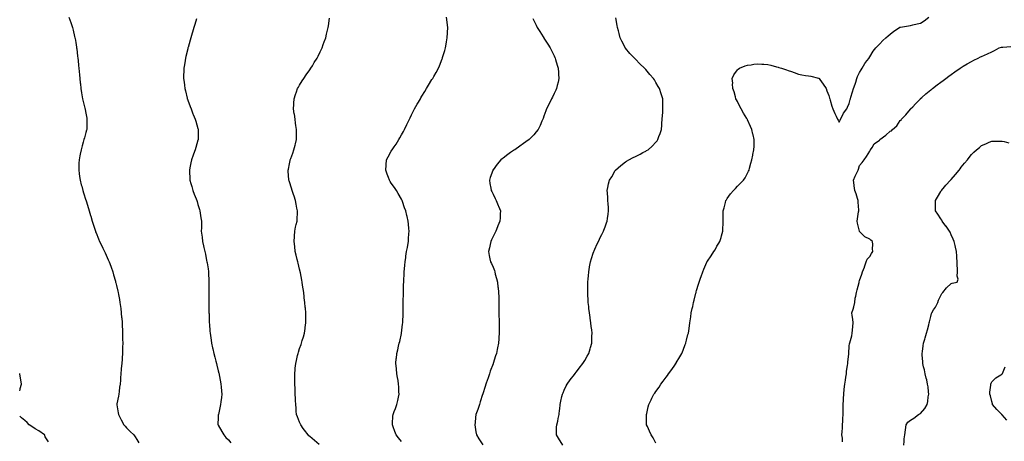
# Model space of a CAD drawing. Units: inches. Extents: x 907763 to 910403, y 7329578 to 7332218.
# Drawn here: x 907763 to 908730, y 7330896 to 7331310 of the extents above; entities that cross this region are included whole.
import ezdxf

# ---------------------------------------------------------------- set-up
doc = ezdxf.new("R2010")
doc.units = ezdxf.units.IN
doc.header["$MEASUREMENT"] = 0
doc.layers.add('Contour_90777329', color=7, linetype='Continuous', true_color=0xebe2ae)

msp = doc.modelspace()

# ---------------------------------------------------------------- linework, layer by layer
at = {"layer": 'Contour_90777329'}
for points in [[(907811.26, 7331311.92, 3327), (907813.08, 7331306.95, 3327), (907813.1, 7331306.87, 3327), (907814.83, 7331301.92, 3327), (907815.51, 7331299.38, 3327), (907816.92, 7331293.05, 3327), (907817.2, 7331291.92, 3327), (907817.34, 7331291.21, 3327), (907818.05, 7331287.11, 3327), (907818.8, 7331282.67, 3327), (907818.89, 7331281.92, 3327), (907818.99, 7331280.98, 3327), (907819.92, 7331273.79, 3327), (907820.1, 7331271.92, 3327), (907820.31, 7331269.66, 3327), (907820.88, 7331264.75, 3327), (907821.13, 7331261.92, 3327), (907821.41, 7331258.56, 3327), (907821.7, 7331255.57, 3327), (907821.98, 7331251.92, 3327), (907822.47, 7331247.5, 3327), (907822.58, 7331246.45, 3327), (907823.09, 7331241.92, 3327), (907823.77, 7331237.64, 3327), (907824.1, 7331235.87, 3327), (907824.74, 7331231.92, 3327), (907825.34, 7331229.21, 3327), (907827.12, 7331222.85, 3327), (907827.35, 7331221.92, 3327), (907827.42, 7331221.3, 3327), (907828.05, 7331217.77, 3327), (907828.91, 7331212.78, 3327), (907829.11, 7331211.92, 3327), (907829.12, 7331210.85, 3327), (907828.98, 7331202.85, 3327), (907828.99, 7331201.92, 3327), (907828.76, 7331201.21, 3327), (907828.05, 7331198.71, 3327), (907826.53, 7331193.44, 3327), (907826.15, 7331191.92, 3327), (907825.4, 7331189.27, 3327), (907824.25, 7331185.72, 3327), (907823.26, 7331181.92, 3327), (907822.39, 7331177.58, 3327), (907822.19, 7331176.06, 3327), (907821.45, 7331171.92, 3327), (907821.23, 7331168.74, 3327), (907821.15, 7331165.02, 3327), (907820.95, 7331161.92, 3327), (907821.38, 7331158.59, 3327), (907821.82, 7331155.69, 3327), (907822.28, 7331151.92, 3327), (907823.55, 7331147.42, 3327), (907823.9, 7331146.07, 3327), (907825.03, 7331141.92, 3327), (907825.74, 7331139.61, 3327), (907828.05, 7331132.29, 3327), (907828.14, 7331132.01, 3327), (907828.17, 7331131.92, 3327), (907828.23, 7331131.74, 3327), (907830.46, 7331124.33, 3327), (907831.28, 7331121.92, 3327), (907832.54, 7331117.43, 3327), (907832.75, 7331116.62, 3327), (907834.16, 7331111.92, 3327), (907835.05, 7331108.92, 3327), (907837.02, 7331102.95, 3327), (907837.34, 7331101.92, 3327), (907837.56, 7331101.43, 3327), (907838.05, 7331100.34, 3327), (907840.46, 7331094.33, 3327), (907841.37, 7331091.92, 3327), (907843.62, 7331087.49, 3327), (907844.64, 7331085.33, 3327), (907846.3, 7331081.92, 3327), (907846.91, 7331080.78, 3327), (907848.05, 7331078.39, 3327), (907850.01, 7331073.88, 3327), (907850.83, 7331071.92, 3327), (907852.44, 7331067.53, 3327), (907852.77, 7331066.64, 3327), (907854.53, 7331061.92, 3327), (907855.28, 7331059.15, 3327), (907856.99, 7331052.98, 3327), (907857.28, 7331051.92, 3327), (907857.42, 7331051.29, 3327), (907858.05, 7331048.52, 3327), (907859.33, 7331043.2, 3327), (907859.64, 7331041.92, 3327), (907860.02, 7331039.95, 3327), (907860.99, 7331034.86, 3327), (907861.54, 7331031.92, 3327), (907862.02, 7331027.95, 3327), (907862.24, 7331026.11, 3327), (907862.77, 7331021.92, 3327), (907863.18, 7331017.05, 3327), (907863.2, 7331016.77, 3327), (907863.57, 7331011.92, 3327), (907863.79, 7331007.66, 3327), (907863.87, 7331006.1, 3327), (907864.07, 7331001.92, 3327), (907864.12, 7330997.99, 3327), (907864.16, 7330995.81, 3327), (907864.22, 7330991.92, 3327), (907864.14, 7330988.01, 3327), (907864.06, 7330985.91, 3327), (907863.96, 7330981.92, 3327), (907863.65, 7330977.52, 3327), (907863.55, 7330976.42, 3327), (907863.24, 7330971.92, 3327), (907862.82, 7330967.15, 3327), (907862.78, 7330966.65, 3327), (907862.36, 7330961.92, 3327), (907862.03, 7330957.94, 3327), (907861.93, 7330955.8, 3327), (907861.63, 7330951.92, 3327), (907861.21, 7330948.76, 3327), (907860.77, 7330944.64, 3327), (907860.43, 7330941.92, 3327), (907860.03, 7330939.94, 3327), (907858.53, 7330932.4, 3327), (907858.44, 7330931.92, 3327), (907858.52, 7330931.45, 3327), (907859.82, 7330923.69, 3327), (907860.13, 7330921.92, 3327), (907862.42, 7330917.55, 3327), (907862.85, 7330916.72, 3327), (907865.39, 7330911.92, 3327), (907866.65, 7330910.52, 3327), (907868.05, 7330909.03, 3327), (907871.59, 7330905.46, 3327), (907875.21, 7330901.92, 3327), (907876.32, 7330900.19, 3327), (907878.05, 7330897.58, 3327), (907880.21, 7330894.08, 3327)], [(907936.62, 7331310.49, 3326), (907935.07, 7331304.9, 3326), (907934.18, 7331301.92, 3326), (907932.79, 7331297.18, 3326), (907932.55, 7331296.42, 3326), (907931.18, 7331291.92, 3326), (907930.53, 7331289.44, 3326), (907928.43, 7331282.3, 3326), (907928.32, 7331281.92, 3326), (907928.27, 7331281.7, 3326), (907928.05, 7331280.86, 3326), (907926.38, 7331273.59, 3326), (907925.96, 7331271.92, 3326), (907925.55, 7331269.42, 3326), (907924.85, 7331265.12, 3326), (907924.32, 7331261.92, 3326), (907924.19, 7331258.06, 3326), (907924.09, 7331255.88, 3326), (907923.96, 7331251.92, 3326), (907924.44, 7331248.31, 3326), (907924.75, 7331245.22, 3326), (907925.16, 7331241.92, 3326), (907925.76, 7331239.63, 3326), (907927.4, 7331232.57, 3326), (907927.56, 7331231.92, 3326), (907927.7, 7331231.57, 3326), (907928.05, 7331230.65, 3326), (907930.47, 7331224.34, 3326), (907931.33, 7331221.92, 3326), (907933.24, 7331217.11, 3326), (907933.48, 7331216.49, 3326), (907935.31, 7331211.92, 3326), (907935.94, 7331209.81, 3326), (907938.05, 7331202.79, 3326), (907938.25, 7331202.12, 3326), (907938.31, 7331201.92, 3326), (907938.31, 7331201.66, 3326), (907938.26, 7331192.13, 3326), (907938.26, 7331191.92, 3326), (907938.22, 7331191.75, 3326), (907938.05, 7331191.19, 3326), (907935.92, 7331184.05, 3326), (907935.32, 7331181.92, 3326), (907933.73, 7331177.6, 3326), (907933.35, 7331176.62, 3326), (907931.69, 7331171.92, 3326), (907931.04, 7331168.93, 3326), (907930.21, 7331164.08, 3326), (907929.78, 7331161.92, 3326), (907929.83, 7331160.14, 3326), (907930.23, 7331154.1, 3326), (907930.28, 7331151.92, 3326), (907931.12, 7331148.85, 3326), (907931.98, 7331145.85, 3326), (907933.01, 7331141.92, 3326), (907934.48, 7331138.35, 3326), (907936.4, 7331133.57, 3326), (907937.07, 7331131.92, 3326), (907937.26, 7331131.13, 3326), (907938.05, 7331128.26, 3326), (907939.54, 7331123.41, 3326), (907940, 7331121.92, 3326), (907940.38, 7331119.59, 3326), (907941.11, 7331114.98, 3326), (907941.61, 7331111.92, 3326), (907941.54, 7331108.43, 3326), (907941.47, 7331105.34, 3326), (907941.38, 7331101.92, 3326), (907941.91, 7331098.06, 3326), (907942.2, 7331096.07, 3326), (907942.75, 7331091.92, 3326), (907943.69, 7331087.56, 3326), (907944.01, 7331085.96, 3326), (907944.86, 7331081.92, 3326), (907945.43, 7331079.3, 3326), (907946.68, 7331073.29, 3326), (907946.98, 7331071.92, 3326), (907947.12, 7331070.99, 3326), (907948.05, 7331065.04, 3326), (907948.44, 7331062.31, 3326), (907948.49, 7331061.92, 3326), (907948.52, 7331061.45, 3326), (907948.82, 7331052.69, 3326), (907948.86, 7331051.92, 3326), (907948.88, 7331051.09, 3326), (907948.94, 7331042.81, 3326), (907948.96, 7331041.92, 3326), (907948.97, 7331041, 3326), (907948.97, 7331032.84, 3326), (907948.98, 7331031.92, 3326), (907948.98, 7331022.85, 3326), (907948.98, 7331021.92, 3326), (907949.01, 7331020.96, 3326), (907949.23, 7331013.1, 3326), (907949.27, 7331011.92, 3326), (907949.36, 7331010.61, 3326), (907949.92, 7331003.8, 3326), (907950.08, 7331001.92, 3326), (907950.42, 7330999.55, 3326), (907951.11, 7330994.98, 3326), (907951.55, 7330991.92, 3326), (907952.49, 7330987.48, 3326), (907952.69, 7330986.56, 3326), (907953.69, 7330981.92, 3326), (907954.57, 7330978.44, 3326), (907955.67, 7330974.3, 3326), (907956.29, 7330971.92, 3326), (907956.61, 7330970.48, 3326), (907958.05, 7330964.96, 3326), (907958.66, 7330962.53, 3326), (907958.81, 7330961.92, 3326), (907958.98, 7330960.99, 3326), (907960.12, 7330953.99, 3326), (907960.5, 7330951.92, 3326), (907960.82, 7330949.15, 3326), (907961.17, 7330945.04, 3326), (907961.54, 7330941.92, 3326), (907961.18, 7330938.79, 3326), (907960.54, 7330934.41, 3326), (907960.23, 7330931.92, 3326), (907959.87, 7330930.1, 3326), (907958.17, 7330922.04, 3326), (907958.15, 7330921.92, 3326), (907958.14, 7330921.83, 3326), (907958.05, 7330919.06, 3326), (907957.79, 7330912.18, 3326), (907957.8, 7330911.92, 3326), (907957.89, 7330911.76, 3326), (907958.05, 7330911.46, 3326), (907961.45, 7330905.32, 3326), (907963.59, 7330901.92, 3326), (907965.67, 7330899.54, 3326), (907968.05, 7330897.02, 3326), (907970.49, 7330894.36, 3326)], [(908057.32, 7330892.65, 3325), (908052.61, 7330896.48, 3325), (908048.05, 7330900.29, 3325), (908047.19, 7330901.06, 3325), (908046.32, 7330901.92, 3325), (908042.78, 7330906.65, 3325), (908041.59, 7330908.38, 3325), (908039.1, 7330911.92, 3325), (908038.78, 7330912.65, 3325), (908038.05, 7330914.33, 3325), (908035.83, 7330919.7, 3325), (908034.98, 7330921.92, 3325), (908034.73, 7330925.24, 3325), (908034.51, 7330928.38, 3325), (908034.28, 7330931.92, 3325), (908034.08, 7330935.89, 3325), (908033.98, 7330937.85, 3325), (908033.75, 7330941.92, 3325), (908033.56, 7330946.41, 3325), (908033.52, 7330947.39, 3325), (908033.3, 7330951.92, 3325), (908033.28, 7330956.69, 3325), (908033.28, 7330957.15, 3325), (908033.26, 7330961.92, 3325), (908033.63, 7330966.34, 3325), (908033.78, 7330967.65, 3325), (908034.16, 7330971.92, 3325), (908034.81, 7330975.16, 3325), (908035.98, 7330979.85, 3325), (908036.43, 7330981.92, 3325), (908036.79, 7330983.18, 3325), (908038.05, 7330986.78, 3325), (908039.37, 7330990.6, 3325), (908039.86, 7330991.92, 3325), (908040.65, 7330994.52, 3325), (908041.79, 7330998.18, 3325), (908042.9, 7331001.92, 3325), (908043.52, 7331006.45, 3325), (908043.62, 7331007.49, 3325), (908044.2, 7331011.92, 3325), (908044.21, 7331015.76, 3325), (908044.09, 7331017.96, 3325), (908044.13, 7331021.92, 3325), (908043.71, 7331026.26, 3325), (908043.54, 7331027.41, 3325), (908043.14, 7331031.92, 3325), (908042.62, 7331036.49, 3325), (908042.55, 7331037.42, 3325), (908042.06, 7331041.92, 3325), (908041.48, 7331045.35, 3325), (908040.96, 7331049.01, 3325), (908040.51, 7331051.92, 3325), (908040.11, 7331053.98, 3325), (908038.84, 7331061.13, 3325), (908038.69, 7331061.92, 3325), (908038.58, 7331062.45, 3325), (908038.05, 7331064.77, 3325), (908036.58, 7331070.45, 3325), (908036.26, 7331071.92, 3325), (908035.64, 7331074.33, 3325), (908034.58, 7331078.45, 3325), (908033.69, 7331081.92, 3325), (908033.2, 7331086.77, 3325), (908033.19, 7331087.06, 3325), (908032.66, 7331091.92, 3325), (908032.95, 7331096.82, 3325), (908032.95, 7331097.02, 3325), (908033.26, 7331101.92, 3325), (908034.03, 7331105.94, 3325), (908034.74, 7331108.61, 3325), (908035.48, 7331111.92, 3325), (908035.59, 7331114.38, 3325), (908035.81, 7331119.68, 3325), (908035.91, 7331121.92, 3325), (908035.42, 7331124.55, 3325), (908034.66, 7331128.53, 3325), (908034.04, 7331131.92, 3325), (908032.58, 7331136.45, 3325), (908032.12, 7331137.85, 3325), (908030.8, 7331141.92, 3325), (908030.18, 7331144.05, 3325), (908028.05, 7331150.43, 3325), (908027.68, 7331151.55, 3325), (908027.55, 7331151.92, 3325), (908027.5, 7331152.47, 3325), (908026.9, 7331160.77, 3325), (908026.79, 7331161.92, 3325), (908026.99, 7331162.98, 3325), (908028.05, 7331168.16, 3325), (908028.73, 7331171.24, 3325), (908028.88, 7331171.92, 3325), (908029.33, 7331173.2, 3325), (908031.29, 7331178.68, 3325), (908032.41, 7331181.92, 3325), (908033.55, 7331186.42, 3325), (908033.83, 7331187.7, 3325), (908034.82, 7331191.92, 3325), (908034.89, 7331195.08, 3325), (908034.86, 7331198.73, 3325), (908034.91, 7331201.92, 3325), (908034.41, 7331205.56, 3325), (908034.07, 7331207.94, 3325), (908033.53, 7331211.92, 3325), (908032.85, 7331216.72, 3325), (908032.78, 7331217.19, 3325), (908032.13, 7331221.92, 3325), (908032.32, 7331226.19, 3325), (908032.33, 7331227.64, 3325), (908032.56, 7331231.92, 3325), (908033.9, 7331236.07, 3325), (908034.93, 7331238.8, 3325), (908036.02, 7331241.92, 3325), (908036.76, 7331243.21, 3325), (908038.05, 7331245.26, 3325), (908040.53, 7331249.44, 3325), (908042.09, 7331251.92, 3325), (908044.51, 7331255.46, 3325), (908048.05, 7331260.47, 3325), (908049.02, 7331261.92, 3325), (908050.51, 7331264.38, 3325), (908052.43, 7331267.54, 3325), (908055.09, 7331271.92, 3325), (908056.07, 7331273.9, 3325), (908058.05, 7331277.92, 3325), (908059.41, 7331280.56, 3325), (908060.05, 7331281.92, 3325), (908061.2, 7331285.07, 3325), (908062.22, 7331287.75, 3325), (908063.63, 7331291.92, 3325), (908064.52, 7331295.45, 3325), (908065.36, 7331299.23, 3325), (908066.01, 7331301.92, 3325), (908066.28, 7331303.69, 3325), (908067.25, 7331311.12, 3325)], [(908138.05, 7330895.39, 3324), (908135.16, 7330899.03, 3324), (908132.88, 7330901.92, 3324), (908131.62, 7330905.49, 3324), (908129.91, 7330910.06, 3324), (908129.24, 7330911.92, 3324), (908129.33, 7330913.2, 3324), (908129.71, 7330920.26, 3324), (908129.85, 7330921.92, 3324), (908130.94, 7330924.81, 3324), (908132.07, 7330927.9, 3324), (908133.64, 7330931.92, 3324), (908134.37, 7330935.6, 3324), (908135.09, 7330938.96, 3324), (908135.7, 7330941.92, 3324), (908135.57, 7330944.4, 3324), (908135.43, 7330949.3, 3324), (908135.31, 7330951.92, 3324), (908134.72, 7330955.25, 3324), (908134.31, 7330958.18, 3324), (908133.62, 7330961.92, 3324), (908133.16, 7330966.81, 3324), (908133.15, 7330967.02, 3324), (908132.69, 7330971.92, 3324), (908133.02, 7330976.89, 3324), (908133.03, 7330976.94, 3324), (908133.36, 7330981.92, 3324), (908134.37, 7330985.6, 3324), (908135.18, 7330989.05, 3324), (908135.92, 7330991.92, 3324), (908136.37, 7330993.6, 3324), (908138.05, 7331001.58, 3324), (908138.11, 7331001.86, 3324), (908138.12, 7331001.92, 3324), (908138.13, 7331002, 3324), (908139.18, 7331010.79, 3324), (908139.29, 7331011.92, 3324), (908139.32, 7331013.19, 3324), (908139.74, 7331020.23, 3324), (908139.77, 7331021.92, 3324), (908139.74, 7331023.61, 3324), (908139.85, 7331030.12, 3324), (908139.83, 7331031.92, 3324), (908139.84, 7331033.71, 3324), (908139.99, 7331039.98, 3324), (908140, 7331041.92, 3324), (908140.05, 7331043.92, 3324), (908140.22, 7331049.75, 3324), (908140.26, 7331051.92, 3324), (908140.39, 7331054.26, 3324), (908140.63, 7331059.34, 3324), (908140.78, 7331061.92, 3324), (908141.08, 7331064.95, 3324), (908141.37, 7331068.6, 3324), (908141.72, 7331071.92, 3324), (908142.35, 7331076.22, 3324), (908142.5, 7331077.47, 3324), (908143.17, 7331081.92, 3324), (908143.89, 7331086.08, 3324), (908144.28, 7331088.15, 3324), (908144.94, 7331091.92, 3324), (908145.14, 7331094.83, 3324), (908145.41, 7331099.28, 3324), (908145.6, 7331101.92, 3324), (908145.4, 7331104.57, 3324), (908145.02, 7331108.89, 3324), (908144.79, 7331111.92, 3324), (908143.68, 7331116.29, 3324), (908143.42, 7331117.29, 3324), (908142.28, 7331121.92, 3324), (908141.17, 7331125.04, 3324), (908138.96, 7331131.01, 3324), (908138.63, 7331131.92, 3324), (908138.46, 7331132.33, 3324), (908138.05, 7331133.24, 3324), (908134.98, 7331138.85, 3324), (908133.16, 7331141.92, 3324), (908131.11, 7331144.98, 3324), (908128.05, 7331149.22, 3324), (908126.93, 7331150.8, 3324), (908126.2, 7331151.92, 3324), (908125.19, 7331154.78, 3324), (908124, 7331157.87, 3324), (908122.73, 7331161.92, 3324), (908123.11, 7331166.86, 3324), (908123.12, 7331166.99, 3324), (908123.51, 7331171.92, 3324), (908125.09, 7331174.88, 3324), (908128.05, 7331180.46, 3324), (908128.6, 7331181.37, 3324), (908128.87, 7331181.92, 3324), (908130.83, 7331184.7, 3324), (908132.7, 7331187.27, 3324), (908135.52, 7331191.92, 3324), (908136.47, 7331193.5, 3324), (908138.05, 7331196.48, 3324), (908140.02, 7331199.95, 3324), (908141.05, 7331201.92, 3324), (908143.37, 7331206.6, 3324), (908144, 7331207.87, 3324), (908146.01, 7331211.92, 3324), (908146.64, 7331213.33, 3324), (908148.05, 7331216.31, 3324), (908149.94, 7331220.03, 3324), (908150.98, 7331221.92, 3324), (908153.46, 7331226.51, 3324), (908154.66, 7331228.53, 3324), (908156.63, 7331231.92, 3324), (908157.11, 7331232.86, 3324), (908158.05, 7331234.52, 3324), (908160.91, 7331239.06, 3324), (908162.78, 7331241.92, 3324), (908164.71, 7331245.26, 3324), (908168.05, 7331250.83, 3324), (908168.83, 7331251.92, 3324), (908169.91, 7331253.78, 3324), (908172.24, 7331257.73, 3324), (908174.55, 7331261.92, 3324), (908175.56, 7331264.41, 3324), (908178.05, 7331271, 3324), (908178.31, 7331271.66, 3324), (908178.41, 7331271.92, 3324), (908178.53, 7331272.4, 3324), (908180.6, 7331279.37, 3324), (908181.21, 7331281.92, 3324), (908181.82, 7331285.69, 3324), (908182.21, 7331287.76, 3324), (908182.85, 7331291.92, 3324), (908183.18, 7331296.79, 3324), (908183.19, 7331297.06, 3324), (908183.5, 7331301.92, 3324), (908183, 7331306.87, 3324), (908182.99, 7331306.98, 3324), (908182.46, 7331311.92, 3324)], [(908266.98, 7331310.85, 3323), (908268.05, 7331308.67, 3323), (908270.3, 7331304.17, 3323), (908271.48, 7331301.92, 3323), (908274, 7331297.87, 3323), (908277.36, 7331292.61, 3323), (908277.8, 7331291.92, 3323), (908277.9, 7331291.77, 3323), (908278.05, 7331291.53, 3323), (908281.78, 7331285.65, 3323), (908284.12, 7331281.92, 3323), (908285.46, 7331279.33, 3323), (908288.05, 7331274.09, 3323), (908288.73, 7331272.6, 3323), (908289.04, 7331271.92, 3323), (908289.46, 7331270.51, 3323), (908291.07, 7331264.94, 3323), (908291.97, 7331261.92, 3323), (908292.28, 7331257.69, 3323), (908292.33, 7331256.2, 3323), (908292.65, 7331251.92, 3323), (908291.87, 7331248.1, 3323), (908291, 7331244.87, 3323), (908290.34, 7331241.92, 3323), (908289.67, 7331240.3, 3323), (908288.05, 7331237.13, 3323), (908286.41, 7331233.56, 3323), (908285.61, 7331231.92, 3323), (908283.16, 7331227.03, 3323), (908283.08, 7331226.89, 3323), (908280.64, 7331221.92, 3323), (908279.97, 7331220, 3323), (908278.05, 7331214.81, 3323), (908277.28, 7331212.69, 3323), (908276.96, 7331211.92, 3323), (908276.1, 7331209.97, 3323), (908274.31, 7331205.66, 3323), (908272.51, 7331201.92, 3323), (908270.49, 7331199.48, 3323), (908268.05, 7331196.59, 3323), (908265.81, 7331194.16, 3323), (908263.65, 7331191.92, 3323), (908260.31, 7331189.66, 3323), (908258.05, 7331188.03, 3323), (908254.39, 7331185.58, 3323), (908249.34, 7331181.92, 3323), (908248.54, 7331181.43, 3323), (908248.05, 7331181.08, 3323), (908245.34, 7331179.21, 3323), (908242.6, 7331177.37, 3323), (908238.05, 7331173.77, 3323), (908237.01, 7331172.96, 3323), (908235.84, 7331171.92, 3323), (908232.19, 7331167.78, 3323), (908228.05, 7331162.22, 3323), (908227.92, 7331162.05, 3323), (908227.82, 7331161.92, 3323), (908227.71, 7331161.58, 3323), (908225.28, 7331154.69, 3323), (908224.4, 7331151.92, 3323), (908224.96, 7331148.83, 3323), (908225.87, 7331144.1, 3323), (908226.27, 7331141.92, 3323), (908226.89, 7331140.76, 3323), (908228.05, 7331138.46, 3323), (908230.16, 7331134.03, 3323), (908231.19, 7331131.92, 3323), (908233.21, 7331127.08, 3323), (908233.41, 7331126.56, 3323), (908235.23, 7331121.92, 3323), (908235.12, 7331118.99, 3323), (908234.87, 7331115.1, 3323), (908234.75, 7331111.92, 3323), (908232.82, 7331107.15, 3323), (908232.5, 7331106.37, 3323), (908230.69, 7331101.92, 3323), (908229.84, 7331100.13, 3323), (908228.05, 7331096.59, 3323), (908226.52, 7331093.45, 3323), (908225.73, 7331091.92, 3323), (908225.11, 7331088.98, 3323), (908224.4, 7331085.57, 3323), (908223.59, 7331081.92, 3323), (908224.35, 7331078.22, 3323), (908225, 7331074.97, 3323), (908225.61, 7331071.92, 3323), (908226.41, 7331070.28, 3323), (908228.05, 7331066.56, 3323), (908229.34, 7331063.21, 3323), (908229.71, 7331061.92, 3323), (908230.27, 7331059.7, 3323), (908231.53, 7331055.4, 3323), (908232.31, 7331051.92, 3323), (908232.86, 7331047.11, 3323), (908232.91, 7331046.78, 3323), (908233.48, 7331041.92, 3323), (908233.61, 7331037.48, 3323), (908233.65, 7331036.32, 3323), (908233.8, 7331031.92, 3323), (908233.79, 7331027.66, 3323), (908233.84, 7331026.13, 3323), (908233.85, 7331021.92, 3323), (908233.87, 7331017.74, 3323), (908233.9, 7331016.07, 3323), (908233.91, 7331011.92, 3323), (908233.9, 7331007.77, 3323), (908233.94, 7331006.03, 3323), (908233.94, 7331001.92, 3323), (908233.63, 7330997.5, 3323), (908233.57, 7330996.4, 3323), (908233.25, 7330991.92, 3323), (908232.39, 7330987.58, 3323), (908232.05, 7330985.92, 3323), (908231.27, 7330981.92, 3323), (908230.46, 7330979.51, 3323), (908228.1, 7330971.97, 3323), (908228.08, 7330971.89, 3323), (908228.05, 7330971.82, 3323), (908225.36, 7330964.61, 3323), (908224.47, 7330961.92, 3323), (908222.83, 7330957.14, 3323), (908222.62, 7330956.49, 3323), (908221.1, 7330951.92, 3323), (908220.33, 7330949.64, 3323), (908218.05, 7330942.42, 3323), (908217.92, 7330942.05, 3323), (908217.88, 7330941.92, 3323), (908217.8, 7330941.67, 3323), (908215.45, 7330934.52, 3323), (908214.65, 7330931.92, 3323), (908212.98, 7330926.99, 3323), (908211.29, 7330921.92, 3323), (908210.96, 7330919.01, 3323), (908210.36, 7330914.23, 3323), (908210.08, 7330911.92, 3323), (908210.51, 7330909.46, 3323), (908211.22, 7330905.09, 3323), (908211.8, 7330901.92, 3323), (908214.22, 7330898.09, 3323), (908217.86, 7330892.11, 3323)], [(908296.62, 7330891.92, 3322), (908293.9, 7330896.07, 3322), (908293.22, 7330897.09, 3322), (908290.23, 7330901.92, 3322), (908290.47, 7330904.34, 3322), (908290.5, 7330909.47, 3322), (908290.78, 7330911.92, 3322), (908291.54, 7330915.41, 3322), (908291.99, 7330917.98, 3322), (908292.92, 7330921.92, 3322), (908293.42, 7330926.55, 3322), (908293.53, 7330927.4, 3322), (908294.04, 7330931.92, 3322), (908294.72, 7330935.25, 3322), (908295.73, 7330939.6, 3322), (908296.21, 7330941.92, 3322), (908296.78, 7330943.19, 3322), (908298.05, 7330945.82, 3322), (908299.97, 7330950, 3322), (908301, 7330951.92, 3322), (908303.95, 7330956.02, 3322), (908308.05, 7330961.32, 3322), (908308.31, 7330961.66, 3322), (908308.52, 7330961.92, 3322), (908309.96, 7330963.83, 3322), (908312.6, 7330967.37, 3322), (908316.17, 7330971.92, 3322), (908316.87, 7330973.1, 3322), (908318.05, 7330975.07, 3322), (908320.58, 7330979.39, 3322), (908322.08, 7330981.92, 3322), (908323.47, 7330986.5, 3322), (908323.83, 7330987.7, 3322), (908325.05, 7330991.92, 3322), (908325.13, 7330994.84, 3322), (908325.2, 7330999.07, 3322), (908325.3, 7331001.92, 3322), (908324.93, 7331005.04, 3322), (908324.5, 7331008.37, 3322), (908324.09, 7331011.92, 3322), (908323.43, 7331016.54, 3322), (908323.33, 7331017.2, 3322), (908322.66, 7331021.92, 3322), (908322.22, 7331026.09, 3322), (908322.01, 7331027.96, 3322), (908321.61, 7331031.92, 3322), (908321.46, 7331035.33, 3322), (908321.27, 7331038.7, 3322), (908321.14, 7331041.92, 3322), (908321.17, 7331045.04, 3322), (908321.18, 7331048.79, 3322), (908321.21, 7331051.92, 3322), (908321.47, 7331055.34, 3322), (908321.7, 7331058.27, 3322), (908322, 7331061.92, 3322), (908322.91, 7331066.78, 3322), (908322.95, 7331067.02, 3322), (908323.85, 7331071.92, 3322), (908324.86, 7331075.11, 3322), (908326.55, 7331080.42, 3322), (908327.02, 7331081.92, 3322), (908327.32, 7331082.65, 3322), (908328.05, 7331084.37, 3322), (908330.41, 7331089.56, 3322), (908331.56, 7331091.92, 3322), (908333.65, 7331096.32, 3322), (908334.94, 7331098.81, 3322), (908336.52, 7331101.92, 3322), (908336.9, 7331103.07, 3322), (908338.05, 7331106.07, 3322), (908339.66, 7331110.31, 3322), (908340.28, 7331111.92, 3322), (908340.61, 7331114.48, 3322), (908341.19, 7331118.78, 3322), (908341.6, 7331121.92, 3322), (908341.41, 7331125.28, 3322), (908341.15, 7331128.82, 3322), (908340.97, 7331131.92, 3322), (908340.81, 7331134.68, 3322), (908340.46, 7331139.51, 3322), (908340.31, 7331141.92, 3322), (908340.89, 7331144.76, 3322), (908341.59, 7331148.38, 3322), (908342.31, 7331151.92, 3322), (908344.58, 7331155.39, 3322), (908348.05, 7331161.37, 3322), (908348.26, 7331161.71, 3322), (908348.4, 7331161.92, 3322), (908353.64, 7331166.33, 3322), (908358.05, 7331169.91, 3322), (908359.27, 7331170.7, 3322), (908361.34, 7331171.92, 3322), (908365.8, 7331174.17, 3322), (908368.05, 7331175.39, 3322), (908372.42, 7331177.55, 3322), (908375.17, 7331179.04, 3322), (908378.05, 7331180.55, 3322), (908378.92, 7331181.05, 3322), (908380.3, 7331181.92, 3322), (908384.45, 7331185.52, 3322), (908388.05, 7331189.46, 3322), (908389.17, 7331190.8, 3322), (908389.92, 7331191.92, 3322), (908390.91, 7331194.78, 3322), (908392.11, 7331197.86, 3322), (908393.39, 7331201.92, 3322), (908393.8, 7331206.17, 3322), (908393.94, 7331207.81, 3322), (908394.33, 7331211.92, 3322), (908394.54, 7331215.43, 3322), (908394.72, 7331218.59, 3322), (908394.93, 7331221.92, 3322), (908394.9, 7331225.07, 3322), (908394.77, 7331228.64, 3322), (908394.72, 7331231.92, 3322), (908393.12, 7331236.85, 3322), (908393.08, 7331236.95, 3322), (908391.63, 7331241.92, 3322), (908390.21, 7331244.08, 3322), (908388.05, 7331247.79, 3322), (908386.5, 7331250.37, 3322), (908385.63, 7331251.92, 3322), (908382.04, 7331255.91, 3322), (908378.05, 7331260.52, 3322), (908377.38, 7331261.25, 3322), (908376.81, 7331261.92, 3322), (908372.39, 7331266.26, 3322), (908368.05, 7331270.71, 3322), (908367.44, 7331271.31, 3322), (908366.89, 7331271.92, 3322), (908362.56, 7331276.43, 3322), (908358.05, 7331281.7, 3322), (908357.95, 7331281.82, 3322), (908357.88, 7331281.92, 3322), (908357.73, 7331282.24, 3322), (908354.55, 7331288.42, 3322), (908353.01, 7331291.92, 3322), (908351.99, 7331295.86, 3322), (908351.27, 7331298.7, 3322), (908350.45, 7331301.92, 3322), (908350.13, 7331304, 3322), (908348.6, 7331311.37, 3322)], [(908388.05, 7330893.98, 3321), (908385.23, 7330899.1, 3321), (908383.48, 7330901.92, 3321), (908381.85, 7330905.72, 3321), (908379.62, 7330910.35, 3321), (908378.89, 7330911.92, 3321), (908378.9, 7330912.77, 3321), (908378.86, 7330921.11, 3321), (908378.88, 7330921.92, 3321), (908379.11, 7330922.98, 3321), (908380.52, 7330929.45, 3321), (908381.07, 7330931.92, 3321), (908383.45, 7330936.52, 3321), (908384.13, 7330938, 3321), (908386.03, 7330941.92, 3321), (908386.92, 7330943.05, 3321), (908388.05, 7330944.65, 3321), (908391.09, 7330948.88, 3321), (908392.98, 7330951.92, 3321), (908395.25, 7330954.72, 3321), (908398.05, 7330958.57, 3321), (908399.52, 7330960.45, 3321), (908400.52, 7330961.92, 3321), (908403.77, 7330966.2, 3321), (908406.65, 7330970.52, 3321), (908407.61, 7330971.92, 3321), (908407.78, 7330972.19, 3321), (908408.05, 7330972.69, 3321), (908411.51, 7330978.46, 3321), (908413.36, 7330981.92, 3321), (908414.71, 7330985.26, 3321), (908416.88, 7330990.75, 3321), (908417.35, 7330991.92, 3321), (908417.47, 7330992.5, 3321), (908418.05, 7330994.93, 3321), (908419.54, 7331000.43, 3321), (908419.99, 7331001.92, 3321), (908420.36, 7331004.23, 3321), (908420.94, 7331009.03, 3321), (908421.45, 7331011.92, 3321), (908422.01, 7331015.88, 3321), (908422.21, 7331017.76, 3321), (908422.84, 7331021.92, 3321), (908423.77, 7331026.2, 3321), (908424.19, 7331028.06, 3321), (908425, 7331031.92, 3321), (908425.64, 7331034.33, 3321), (908427.38, 7331041.25, 3321), (908427.56, 7331041.92, 3321), (908427.67, 7331042.3, 3321), (908428.05, 7331043.75, 3321), (908430.04, 7331049.93, 3321), (908430.63, 7331051.92, 3321), (908431.93, 7331055.8, 3321), (908432.49, 7331057.48, 3321), (908434, 7331061.92, 3321), (908435.16, 7331064.81, 3321), (908438.05, 7331071.59, 3321), (908438.22, 7331071.92, 3321), (908438.58, 7331072.45, 3321), (908442.17, 7331077.8, 3321), (908444.99, 7331081.92, 3321), (908446.17, 7331083.8, 3321), (908448.05, 7331087.11, 3321), (908449.88, 7331090.09, 3321), (908450.89, 7331091.92, 3321), (908452.01, 7331095.88, 3321), (908452.52, 7331097.45, 3321), (908453.7, 7331101.92, 3321), (908453.94, 7331106.03, 3321), (908453.99, 7331107.86, 3321), (908454.24, 7331111.92, 3321), (908454.23, 7331115.74, 3321), (908454.17, 7331118.04, 3321), (908454.17, 7331121.92, 3321), (908454.98, 7331124.99, 3321), (908456.29, 7331130.16, 3321), (908456.75, 7331131.92, 3321), (908457.24, 7331132.73, 3321), (908458.05, 7331134.01, 3321), (908461.48, 7331138.49, 3321), (908464.23, 7331141.92, 3321), (908466.07, 7331143.9, 3321), (908468.05, 7331146.1, 3321), (908470.99, 7331148.98, 3321), (908474.01, 7331151.92, 3321), (908475.66, 7331154.31, 3321), (908478.05, 7331158.75, 3321), (908479.1, 7331160.87, 3321), (908479.5, 7331161.92, 3321), (908480.04, 7331163.91, 3321), (908481.4, 7331168.57, 3321), (908482.29, 7331171.92, 3321), (908483.28, 7331176.69, 3321), (908483.34, 7331177.21, 3321), (908484.2, 7331181.92, 3321), (908484.52, 7331185.45, 3321), (908484.44, 7331188.31, 3321), (908484.72, 7331191.92, 3321), (908483.56, 7331196.41, 3321), (908483.3, 7331197.17, 3321), (908482.31, 7331201.92, 3321), (908480.9, 7331204.77, 3321), (908478.05, 7331211.37, 3321), (908477.86, 7331211.73, 3321), (908477.79, 7331211.92, 3321), (908477.37, 7331212.6, 3321), (908474.04, 7331217.91, 3321), (908471.75, 7331221.92, 3321), (908470.51, 7331224.38, 3321), (908468.05, 7331229.1, 3321), (908467.12, 7331230.99, 3321), (908466.69, 7331231.92, 3321), (908466.11, 7331233.86, 3321), (908464.83, 7331238.7, 3321), (908463.71, 7331241.92, 3321), (908463.41, 7331246.56, 3321), (908463.49, 7331247.36, 3321), (908463.12, 7331251.92, 3321), (908464.51, 7331255.46, 3321), (908468.05, 7331260.22, 3321), (908468.87, 7331261.1, 3321), (908470.3, 7331261.92, 3321), (908475.62, 7331264.35, 3321), (908478.05, 7331265.02, 3321), (908481.46, 7331265.33, 3321), (908484.18, 7331265.79, 3321), (908488.05, 7331266.09, 3321), (908492.04, 7331265.91, 3321), (908494.08, 7331265.89, 3321), (908498.05, 7331265.71, 3321), (908501.09, 7331264.96, 3321), (908506.55, 7331263.42, 3321), (908508.05, 7331263.03, 3321), (908508.9, 7331262.77, 3321), (908511.28, 7331261.92, 3321), (908516.46, 7331260.33, 3321), (908518.05, 7331259.77, 3321), (908521.36, 7331258.61, 3321), (908523.92, 7331257.79, 3321), (908528.05, 7331256.23, 3321), (908531.41, 7331255.28, 3321), (908535.05, 7331254.92, 3321), (908538.05, 7331254.3, 3321), (908540.1, 7331253.97, 3321), (908547.66, 7331252.31, 3321), (908548.05, 7331252.24, 3321), (908548.22, 7331252.09, 3321), (908548.38, 7331251.92, 3321), (908549.24, 7331250.73, 3321), (908552.47, 7331246.34, 3321), (908555.38, 7331241.92, 3321), (908556.02, 7331239.89, 3321), (908558.05, 7331235.23, 3321), (908558.71, 7331232.58, 3321), (908558.87, 7331231.92, 3321), (908559.26, 7331230.71, 3321), (908560.88, 7331224.75, 3321), (908561.96, 7331221.92, 3321), (908563.75, 7331217.62, 3321), (908564.99, 7331214.98, 3321), (908566.37, 7331211.92, 3321), (908566.99, 7331210.86, 3321), (908568.05, 7331208.94, 3321), (908568.91, 7331211.06, 3321), (908569.38, 7331211.92, 3321), (908570.96, 7331214.83, 3321), (908572.27, 7331217.7, 3321), (908575.58, 7331221.92, 3321), (908576.42, 7331223.55, 3321), (908578.05, 7331227.38, 3321), (908578.85, 7331231.12, 3321), (908579.08, 7331231.92, 3321), (908579.51, 7331233.38, 3321), (908581.33, 7331238.64, 3321), (908582.17, 7331241.92, 3321), (908583.7, 7331246.27, 3321), (908584.33, 7331248.2, 3321), (908585.59, 7331251.92, 3321), (908586.17, 7331253.8, 3321), (908588.05, 7331257.85, 3321), (908589.71, 7331260.26, 3321), (908590.55, 7331261.92, 3321), (908593.25, 7331266.72, 3321), (908595.34, 7331269.21, 3321), (908597.52, 7331271.92, 3321), (908597.69, 7331272.28, 3321), (908598.05, 7331273.23, 3321), (908601.34, 7331278.63, 3321), (908604.25, 7331281.92, 3321), (908606.01, 7331283.96, 3321), (908608.05, 7331286.02, 3321), (908610.94, 7331289.03, 3321), (908614.03, 7331291.92, 3321), (908616.14, 7331293.83, 3321), (908618.05, 7331295.35, 3321), (908621.79, 7331298.18, 3321), (908627.46, 7331301.92, 3321), (908627.84, 7331302.13, 3321), (908628.05, 7331302.19, 3321), (908628.36, 7331302.23, 3321), (908636.3, 7331303.67, 3321), (908638.05, 7331303.84, 3321), (908640.53, 7331304.4, 3321), (908644.63, 7331305.34, 3321), (908648.05, 7331306.09, 3321), (908651.47, 7331308.5, 3321), (908656.19, 7331311.92, 3321)], [(908571.37, 7330895.24, 3320), (908571.23, 7330898.74, 3320), (908570.86, 7330901.92, 3320), (908571.03, 7330904.9, 3320), (908571.19, 7330908.78, 3320), (908571.38, 7330911.92, 3320), (908571.64, 7330915.51, 3320), (908571.78, 7330918.19, 3320), (908572.07, 7330921.92, 3320), (908572.11, 7330925.98, 3320), (908572.04, 7330927.93, 3320), (908572.08, 7330931.92, 3320), (908572.27, 7330936.14, 3320), (908572.35, 7330937.62, 3320), (908572.53, 7330941.92, 3320), (908573.13, 7330946.84, 3320), (908573.15, 7330947.02, 3320), (908573.75, 7330951.92, 3320), (908574.25, 7330955.72, 3320), (908574.74, 7330958.61, 3320), (908575.21, 7330961.92, 3320), (908575.42, 7330964.55, 3320), (908576.33, 7330970.2, 3320), (908576.49, 7330971.92, 3320), (908576.61, 7330973.36, 3320), (908577.57, 7330981.44, 3320), (908577.61, 7330981.92, 3320), (908577.66, 7330982.31, 3320), (908578.05, 7330989.06, 3320), (908578.37, 7330991.6, 3320), (908578.4, 7330991.92, 3320), (908578.44, 7330992.31, 3320), (908580.64, 7330999.33, 3320), (908580.83, 7331001.92, 3320), (908581.05, 7331004.92, 3320), (908581.64, 7331008.33, 3320), (908581.87, 7331011.92, 3320), (908581.6, 7331015.47, 3320), (908580.93, 7331019.04, 3320), (908580.67, 7331021.92, 3320), (908581.68, 7331025.55, 3320), (908582.41, 7331027.56, 3320), (908583.37, 7331031.92, 3320), (908583.85, 7331036.12, 3320), (908584.44, 7331038.31, 3320), (908584.99, 7331041.92, 3320), (908585.67, 7331044.3, 3320), (908587.73, 7331051.6, 3320), (908587.82, 7331051.92, 3320), (908587.86, 7331052.11, 3320), (908588.05, 7331053.42, 3320), (908590.25, 7331059.72, 3320), (908591.06, 7331061.92, 3320), (908592.91, 7331066.78, 3320), (908592.99, 7331066.98, 3320), (908594.56, 7331071.92, 3320), (908595.58, 7331074.39, 3320), (908598.05, 7331077.27, 3320), (908599.97, 7331080, 3320), (908600.99, 7331081.92, 3320), (908600.84, 7331084.71, 3320), (908601.04, 7331088.93, 3320), (908600.9, 7331091.92, 3320), (908599.29, 7331093.16, 3320), (908598.05, 7331094.13, 3320), (908593.41, 7331096.56, 3320), (908592.89, 7331096.76, 3320), (908588.05, 7331101.54, 3320), (908587.94, 7331101.81, 3320), (908587.92, 7331101.92, 3320), (908587.9, 7331102.07, 3320), (908586.02, 7331109.89, 3320), (908585.74, 7331111.92, 3320), (908585.99, 7331113.98, 3320), (908587.18, 7331121.05, 3320), (908587.3, 7331121.92, 3320), (908587.3, 7331122.67, 3320), (908586.69, 7331130.56, 3320), (908586.7, 7331131.92, 3320), (908586.01, 7331133.96, 3320), (908584.71, 7331138.58, 3320), (908583.37, 7331141.92, 3320), (908582.73, 7331146.6, 3320), (908582.73, 7331147.24, 3320), (908582.24, 7331151.92, 3320), (908583.86, 7331156.11, 3320), (908585.42, 7331159.29, 3320), (908586.6, 7331161.92, 3320), (908586.97, 7331163, 3320), (908588.05, 7331166.31, 3320), (908590.56, 7331169.41, 3320), (908592.6, 7331171.92, 3320), (908594.85, 7331175.12, 3320), (908598.05, 7331180.37, 3320), (908598.56, 7331181.41, 3320), (908598.73, 7331181.92, 3320), (908600.34, 7331184.21, 3320), (908602.41, 7331187.56, 3320), (908607.6, 7331191.47, 3320), (908608.05, 7331191.84, 3320), (908608.11, 7331191.86, 3320), (908608.19, 7331191.92, 3320), (908613.88, 7331196.09, 3320), (908618.05, 7331200.19, 3320), (908619.34, 7331200.63, 3320), (908620.41, 7331201.92, 3320), (908624.67, 7331205.3, 3320), (908628.05, 7331210.5, 3320), (908628.92, 7331211.05, 3320), (908629.42, 7331211.92, 3320), (908633.64, 7331216.33, 3320), (908638.05, 7331221.76, 3320), (908638.12, 7331221.85, 3320), (908638.18, 7331221.92, 3320), (908640.32, 7331224.19, 3320), (908642.97, 7331227, 3320), (908647.86, 7331231.92, 3320), (908647.96, 7331232.01, 3320), (908648.05, 7331232.08, 3320), (908649.22, 7331233.09, 3320), (908653.33, 7331236.64, 3320), (908658.05, 7331240.58, 3320), (908658.79, 7331241.18, 3320), (908659.73, 7331241.92, 3320), (908664.47, 7331245.5, 3320), (908668.05, 7331248.22, 3320), (908670.18, 7331249.79, 3320), (908672.9, 7331251.92, 3320), (908675.86, 7331254.11, 3320), (908678.05, 7331255.87, 3320), (908681.73, 7331258.24, 3320), (908686.95, 7331261.92, 3320), (908687.6, 7331262.37, 3320), (908688.05, 7331262.7, 3320), (908689.93, 7331263.8, 3320), (908693.88, 7331266.09, 3320), (908698.05, 7331268.65, 3320), (908700.28, 7331269.69, 3320), (908704.66, 7331271.92, 3320), (908706.99, 7331272.98, 3320), (908708.05, 7331273.58, 3320), (908711.02, 7331274.89, 3320), (908713.83, 7331276.14, 3320), (908718.05, 7331277.95, 3320), (908720.78, 7331279.19, 3320), (908725.23, 7331281.92, 3320), (908727.4, 7331282.57, 3320), (908728.05, 7331282.76, 3320), (908728.89, 7331282.76, 3320), (908736.82, 7331283.15, 3320)], [(908631.5, 7330891.92, 3319), (908631.96, 7330895.83, 3319), (908631.91, 7330898.06, 3319), (908632.55, 7330901.92, 3319), (908633.15, 7330906.82, 3319), (908633.24, 7330907.11, 3319), (908634.04, 7330911.92, 3319), (908635.54, 7330914.43, 3319), (908638.05, 7330916.3, 3319), (908641.57, 7330918.4, 3319), (908646.06, 7330921.92, 3319), (908647.28, 7330922.69, 3319), (908648.05, 7330923.12, 3319), (908652.12, 7330927.85, 3319), (908654.39, 7330931.92, 3319), (908655.05, 7330934.92, 3319), (908655.64, 7330939.51, 3319), (908656.09, 7330941.92, 3319), (908655.79, 7330944.18, 3319), (908655.36, 7330949.23, 3319), (908654.96, 7330951.92, 3319), (908654.08, 7330955.89, 3319), (908653.71, 7330957.58, 3319), (908652.69, 7330961.92, 3319), (908651.86, 7330965.73, 3319), (908651.06, 7330968.91, 3319), (908650.36, 7330971.92, 3319), (908650.24, 7330974.11, 3319), (908649.77, 7330980.2, 3319), (908649.66, 7330981.92, 3319), (908649.87, 7330983.74, 3319), (908650.66, 7330989.31, 3319), (908650.96, 7330991.92, 3319), (908652.19, 7330996.06, 3319), (908652.62, 7330997.35, 3319), (908653.85, 7331001.92, 3319), (908654.85, 7331005.12, 3319), (908656.02, 7331009.89, 3319), (908656.59, 7331011.92, 3319), (908656.91, 7331013.06, 3319), (908658.05, 7331018.11, 3319), (908658.84, 7331021.13, 3319), (908659.03, 7331021.92, 3319), (908660.82, 7331024.69, 3319), (908662.62, 7331027.35, 3319), (908665.07, 7331031.92, 3319), (908665.82, 7331034.15, 3319), (908668.05, 7331038.86, 3319), (908669.1, 7331040.87, 3319), (908669.93, 7331041.92, 3319), (908673.66, 7331046.31, 3319), (908678.05, 7331050.69, 3319), (908679.15, 7331050.82, 3319), (908683.98, 7331051.92, 3319), (908685.13, 7331054.84, 3319), (908683.86, 7331057.73, 3319), (908684.28, 7331061.92, 3319), (908684.34, 7331065.63, 3319), (908684.03, 7331067.9, 3319), (908684.07, 7331071.92, 3319), (908683.72, 7331076.25, 3319), (908683.72, 7331077.59, 3319), (908683.33, 7331081.92, 3319), (908682.42, 7331086.3, 3319), (908681.98, 7331087.99, 3319), (908681.1, 7331091.92, 3319), (908680.23, 7331094.1, 3319), (908678.05, 7331098.5, 3319), (908677.03, 7331100.9, 3319), (908676.38, 7331101.92, 3319), (908673.04, 7331106.91, 3319), (908672.95, 7331107.02, 3319), (908669.25, 7331111.92, 3319), (908668.79, 7331112.66, 3319), (908668.05, 7331113.96, 3319), (908664.92, 7331118.79, 3319), (908662.63, 7331121.92, 3319), (908662.67, 7331126.54, 3319), (908662.74, 7331127.23, 3319), (908662.78, 7331131.92, 3319), (908664.6, 7331135.37, 3319), (908668.05, 7331140.97, 3319), (908668.37, 7331141.6, 3319), (908668.53, 7331141.92, 3319), (908671.64, 7331145.51, 3319), (908672.95, 7331147.02, 3319), (908677.43, 7331151.92, 3319), (908677.73, 7331152.24, 3319), (908678.05, 7331152.55, 3319), (908682.39, 7331157.58, 3319), (908686.12, 7331161.92, 3319), (908686.9, 7331163.07, 3319), (908688.05, 7331164.64, 3319), (908691.29, 7331168.68, 3319), (908694.07, 7331171.92, 3319), (908695.72, 7331174.25, 3319), (908698.05, 7331177.34, 3319), (908700.49, 7331179.48, 3319), (908703.1, 7331181.92, 3319), (908705.8, 7331184.17, 3319), (908708.05, 7331186.02, 3319), (908712.29, 7331187.68, 3319), (908715.31, 7331189.18, 3319), (908718.05, 7331190.45, 3319), (908719.63, 7331190.34, 3319), (908726.43, 7331190.3, 3319), (908728.05, 7331190.18, 3319), (908730.13, 7331189.84, 3319), (908734.76, 7331188.63, 3319)], [(908732.73, 7330916.6, 3318), (908728.05, 7330921.66, 3318), (908727.9, 7330921.77, 3318), (908727.75, 7330921.92, 3318), (908723.05, 7330926.92, 3318), (908718.87, 7330931.92, 3318), (908718.66, 7330932.53, 3318), (908718.05, 7330934.62, 3318), (908716.61, 7330940.48, 3318), (908716.2, 7330941.92, 3318), (908716.17, 7330943.8, 3318), (908717.06, 7330950.93, 3318), (908717.04, 7330951.92, 3318), (908717.27, 7330952.7, 3318), (908718.05, 7330954.08, 3318), (908721.83, 7330958.14, 3318), (908726.92, 7330960.79, 3318), (908728.05, 7330961.5, 3318), (908728.24, 7330961.73, 3318), (908728.34, 7330961.92, 3318), (908728.48, 7330962.35, 3318), (908731.19, 7330968.78, 3318)], [(907763, 7330945.23, 3328), (907763.34, 7330946.63, 3328), (907763.51, 7330947.38, 3328), (907764.62, 7330951.92, 3328), (907764.01, 7330955.96, 3328), (907763.75, 7330957.62, 3328), (907763.12, 7330961.92, 3328), (907763, 7330962.27, 3328)], [(907791.35, 7330895.22, 3328), (907788.05, 7330899.97, 3328), (907787.7, 7330901.57, 3328), (907787.47, 7330901.92, 3328), (907781.96, 7330905.83, 3328), (907778.05, 7330907.92, 3328), (907775.83, 7330909.7, 3328), (907772.46, 7330911.92, 3328), (907770.25, 7330914.12, 3328), (907768.05, 7330916.09, 3328), (907764.92, 7330918.79, 3328), (907763, 7330920.45, 3328)]]:
    msp.add_polyline3d(points, dxfattribs=at)

doc.saveas('drawing.dxf')
